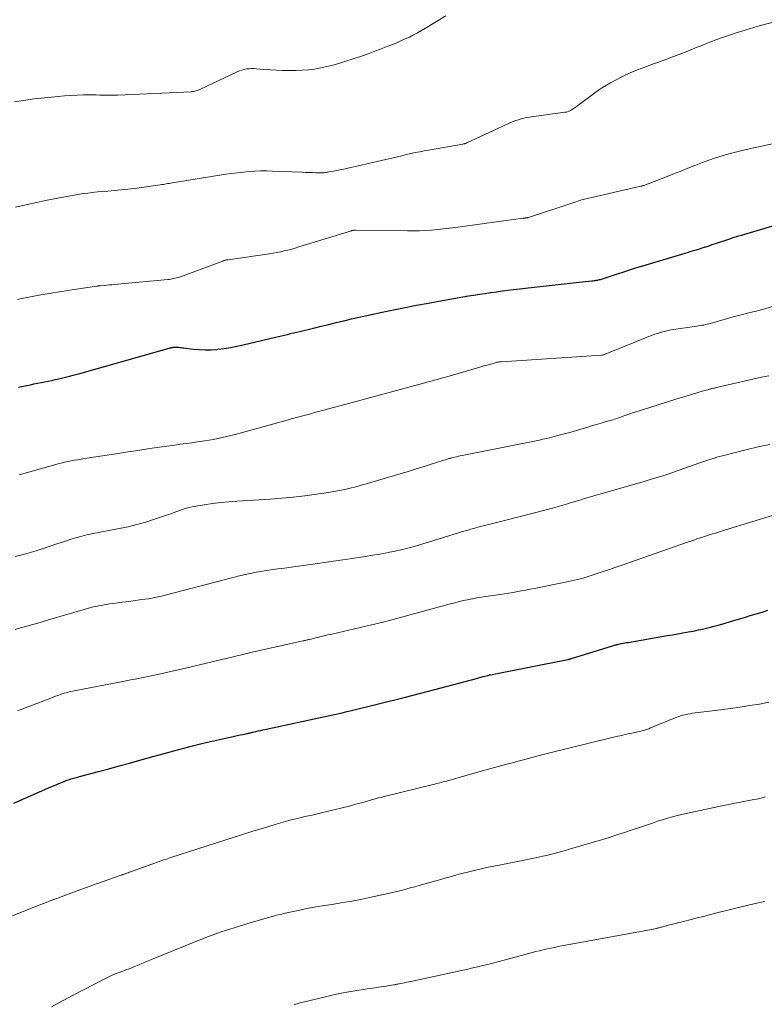
# Model space of a CAD drawing. Units: feet. Extents: x 1930000 to 1935040, y 540000 to 545000.
# Drawn here: x 1930491 to 1930609, y 540848 to 541003 of the extents above; entities that cross this region are included whole.
import ezdxf

# ---------------------------------------------------------------- set-up
doc = ezdxf.new("R2010")
doc.units = ezdxf.units.FT
doc.header["$LTSCALE"] = 100
doc.header["$MEASUREMENT"] = 0
doc.layers.add('CONTOUR INDEX', color=32, linetype='Continuous', lineweight=25)
doc.layers.add('CONTOUR INTERMEDIATE', color=40, linetype='Continuous', lineweight=15)

msp = doc.modelspace()

# ---------------------------------------------------------------- linework, layer by layer
at = {"layer": 'CONTOUR INDEX', "flags": 128}
for points, elevation in [([(1930491.16, 540945.08), (1930492.47, 540945.37), (1930493.03, 540945.48), (1930493.59, 540945.6), (1930494.15, 540945.71), (1930494.72, 540945.82), (1930495.28, 540945.93), (1930495.84, 540946.04), (1930496.4, 540946.16), (1930496.96, 540946.29), (1930497.51, 540946.41), (1930498.35, 540946.61), (1930499.18, 540946.82), (1930500, 540947.04), (1930500.83, 540947.26), (1930514.95, 540951.26), (1930515.05, 540951.28), (1930515.15, 540951.31), (1930515.25, 540951.33), (1930515.35, 540951.36), (1930515.45, 540951.38), (1930515.56, 540951.39), (1930515.66, 540951.4), (1930515.76, 540951.41), (1930515.83, 540951.42), (1930515.96, 540951.42), (1930516.1, 540951.42), (1930516.23, 540951.42), (1930516.37, 540951.41), (1930516.47, 540951.4), (1930516.65, 540951.37), (1930516.84, 540951.35), (1930517.03, 540951.33), (1930517.21, 540951.31), (1930518.72, 540951.11), (1930519.66, 540951.02), (1930520.6, 540950.97), (1930521.54, 540951), (1930522.48, 540951.06), (1930522.61, 540951.08), (1930523.61, 540951.2), (1930524.61, 540951.36), (1930525.6, 540951.55), (1930526.58, 540951.76), (1930531.7, 540952.98), (1930532.18, 540953.09), (1930532.66, 540953.2), (1930533.14, 540953.32), (1930533.62, 540953.43), (1930534.09, 540953.55), (1930534.57, 540953.66), (1930535.05, 540953.77), (1930535.53, 540953.89), (1930537.7, 540954.42), (1930538.9, 540954.71), (1930540.1, 540955), (1930541.3, 540955.29), (1930542.5, 540955.58), (1930543.7, 540955.87), (1930544.9, 540956.15), (1930546.11, 540956.42), (1930547.31, 540956.68), (1930548.52, 540956.94), (1930550.34, 540957.31), (1930552.15, 540957.68), (1930553.97, 540958.03), (1930555.79, 540958.37), (1930558.65, 540958.88), (1930559.52, 540959.04), (1930560.39, 540959.19), (1930561.27, 540959.35), (1930562.14, 540959.49), (1930563.01, 540959.64), (1930563.89, 540959.78), (1930564.76, 540959.91), (1930565.64, 540960.03), (1930565.66, 540960.04), (1930566.55, 540960.16), (1930567.44, 540960.28), (1930568.34, 540960.39), (1930569.23, 540960.49), (1930573.46, 540960.98), (1930574.88, 540961.15), (1930576.29, 540961.31), (1930577.71, 540961.46), (1930579.13, 540961.62), (1930581.61, 540961.89), (1930581.79, 540961.91), (1930581.97, 540961.93), (1930582.15, 540961.95), (1930582.32, 540961.98), (1930582.37, 540961.98), (1930582.52, 540962.01), (1930582.68, 540962.04), (1930582.83, 540962.07), (1930582.99, 540962.11), (1930583.14, 540962.16), (1930583.29, 540962.2), (1930583.44, 540962.25), (1930583.59, 540962.29), (1930588.73, 540963.97), (1930588.91, 540964.03), (1930589.1, 540964.09), (1930589.28, 540964.15), (1930589.47, 540964.2), (1930589.65, 540964.26), (1930589.84, 540964.32), (1930590.02, 540964.37), (1930590.2, 540964.43), (1930596.35, 540966.26), (1930596.73, 540966.38), (1930597.11, 540966.49), (1930597.5, 540966.6), (1930597.88, 540966.72), (1930598.26, 540966.83), (1930598.64, 540966.95), (1930599.02, 540967.07), (1930599.4, 540967.19), (1930599.96, 540967.38), (1930600.62, 540967.6), (1930601.28, 540967.82), (1930601.93, 540968.04), (1930602.59, 540968.26), (1930603.25, 540968.48), (1930603.91, 540968.7), (1930604.57, 540968.91), (1930605.24, 540969.11), (1930612.11, 540971.17)], 1020), ([(1930490.42, 540879.41), (1930496.28, 540881.97), (1930496.69, 540882.15), (1930497.11, 540882.33), (1930497.52, 540882.51), (1930497.94, 540882.68), (1930498.38, 540882.86), (1930498.58, 540882.94), (1930498.78, 540883.02), (1930498.98, 540883.1), (1930499.19, 540883.16), (1930499.39, 540883.23), (1930499.6, 540883.29), (1930499.81, 540883.35), (1930500.02, 540883.41), (1930500.07, 540883.42), (1930500.3, 540883.48), (1930500.54, 540883.54), (1930500.77, 540883.6), (1930501, 540883.67), (1930503.79, 540884.41), (1930505.42, 540884.85), (1930507.04, 540885.29), (1930508.67, 540885.74), (1930510.29, 540886.2), (1930512.58, 540886.85), (1930514.13, 540887.28), (1930515.68, 540887.7), (1930517.24, 540888.11), (1930518.8, 540888.51), (1930520.06, 540888.83), (1930520.99, 540889.06), (1930521.92, 540889.28), (1930522.86, 540889.49), (1930523.8, 540889.69), (1930524.81, 540889.9), (1930525.24, 540889.99), (1930525.68, 540890.09), (1930526.12, 540890.18), (1930526.55, 540890.27), (1930527.19, 540890.41), (1930527.31, 540890.43), (1930527.43, 540890.46), (1930527.54, 540890.49), (1930527.66, 540890.51), (1930527.78, 540890.54), (1930527.9, 540890.57), (1930528.01, 540890.6), (1930528.13, 540890.63), (1930528.61, 540890.75), (1930528.96, 540890.83), (1930529.32, 540890.91), (1930529.68, 540890.99), (1930530.04, 540891.07), (1930537.81, 540892.71), (1930538.55, 540892.87), (1930539.29, 540893.03), (1930540.03, 540893.19), (1930540.77, 540893.36), (1930541.51, 540893.53), (1930542.24, 540893.7), (1930542.98, 540893.87), (1930543.71, 540894.05), (1930552.03, 540896.12), (1930553.24, 540896.42), (1930554.44, 540896.73), (1930555.64, 540897.04), (1930556.85, 540897.36), (1930563.61, 540899.16), (1930563.89, 540899.23), (1930564.17, 540899.31), (1930564.46, 540899.39), (1930564.74, 540899.46), (1930565.19, 540899.59), (1930565.24, 540899.6), (1930565.3, 540899.62), (1930565.35, 540899.63), (1930565.4, 540899.64), (1930565.46, 540899.66), (1930565.51, 540899.67), (1930565.57, 540899.68), (1930565.62, 540899.69), (1930577.81, 540902.1), (1930577.89, 540902.12), (1930577.96, 540902.13), (1930578.04, 540902.15), (1930578.12, 540902.17), (1930578.19, 540902.19), (1930578.27, 540902.21), (1930578.34, 540902.23), (1930578.41, 540902.25), (1930584.87, 540904.26), (1930585.01, 540904.31), (1930585.15, 540904.35), (1930585.29, 540904.39), (1930585.43, 540904.43), (1930585.5, 540904.44), (1930585.68, 540904.49), (1930585.85, 540904.53), (1930586.03, 540904.57), (1930586.21, 540904.6), (1930586.35, 540904.63), (1930586.59, 540904.67), (1930586.84, 540904.71), (1930587.09, 540904.76), (1930587.33, 540904.8), (1930593.52, 540905.86), (1930594.35, 540906.01), (1930595.17, 540906.15), (1930595.99, 540906.3), (1930596.82, 540906.45), (1930597.22, 540906.52), (1930597.84, 540906.64), (1930598.46, 540906.77), (1930599.08, 540906.9), (1930599.7, 540907.04), (1930600.31, 540907.19), (1930600.92, 540907.35), (1930601.53, 540907.52), (1930602.14, 540907.69), (1930603.84, 540908.2), (1930604.77, 540908.47), (1930605.69, 540908.74), (1930606.61, 540909.02), (1930607.54, 540909.3), (1930608.46, 540909.58), (1930609.38, 540909.88)], 1040)]:
    msp.add_lwpolyline(points, dxfattribs=dict(at, elevation=elevation))
at = {"layer": 'CONTOUR INTERMEDIATE', "flags": 128}
for points, elevation in [([(1930490.51, 540990.14), (1930491.57, 540990.31), (1930492.63, 540990.47), (1930493.69, 540990.6), (1930494.75, 540990.73), (1930497.4, 540991), (1930498.4, 540991.09), (1930499.4, 540991.17), (1930500.4, 540991.21), (1930501.4, 540991.23), (1930502.28, 540991.24), (1930502.85, 540991.24), (1930503.41, 540991.23), (1930503.98, 540991.22), (1930504.54, 540991.2), (1930505.1, 540991.19), (1930505.67, 540991.19), (1930506.23, 540991.2), (1930506.8, 540991.22), (1930518.4, 540991.74), (1930518.59, 540991.76), (1930518.77, 540991.78), (1930518.95, 540991.82), (1930519.13, 540991.86), (1930519.18, 540991.88), (1930519.33, 540991.93), (1930519.48, 540991.98), (1930519.62, 540992.04), (1930519.76, 540992.1), (1930525.65, 540994.87), (1930526.01, 540995.02), (1930526.38, 540995.15), (1930526.75, 540995.25), (1930527.14, 540995.33), (1930527.53, 540995.38), (1930527.92, 540995.4), (1930528.31, 540995.4), (1930528.7, 540995.38), (1930529.88, 540995.26), (1930530.86, 540995.18), (1930531.84, 540995.12), (1930532.83, 540995.09), (1930533.81, 540995.08), (1930534.94, 540995.09), (1930535.92, 540995.12), (1930536.9, 540995.19), (1930537.88, 540995.32), (1930538.85, 540995.49), (1930539.81, 540995.7), (1930540.77, 540995.94), (1930541.72, 540996.21), (1930542.66, 540996.51), (1930545.25, 540997.38), (1930546.3, 540997.74), (1930547.35, 540998.12), (1930548.4, 540998.51), (1930549.44, 540998.92), (1930550.15, 540999.2), (1930550.83, 540999.48), (1930551.5, 540999.77), (1930552.17, 541000.07), (1930552.83, 541000.38), (1930553.48, 541000.72), (1930554.13, 541001.06), (1930554.76, 541001.42), (1930555.39, 541001.79), (1930558.57, 541003.74)], 1008), ([(1930490.66, 540973.54), (1930492.34, 540973.88), (1930494.01, 540974.25), (1930494.49, 540974.36), (1930495.92, 540974.67), (1930497.35, 540974.96), (1930498.79, 540975.22), (1930500.23, 540975.47), (1930501.04, 540975.6), (1930502.08, 540975.75), (1930503.13, 540975.88), (1930504.18, 540975.98), (1930505.23, 540976.06), (1930506.29, 540976.13), (1930507.34, 540976.23), (1930508.39, 540976.34), (1930509.44, 540976.47), (1930513.53, 540977.03), (1930513.77, 540977.07), (1930514.01, 540977.1), (1930514.24, 540977.14), (1930514.48, 540977.19), (1930514.72, 540977.23), (1930514.95, 540977.27), (1930515.19, 540977.32), (1930515.43, 540977.35), (1930523.87, 540978.7), (1930524.78, 540978.84), (1930525.7, 540978.96), (1930526.63, 540979.05), (1930527.55, 540979.14), (1930528.47, 540979.19), (1930529.4, 540979.23), (1930530.33, 540979.23), (1930531.25, 540979.21), (1930535.85, 540979.02), (1930536.41, 540979), (1930536.96, 540978.98), (1930537.52, 540978.97), (1930538.07, 540978.96), (1930538.85, 540978.95), (1930539.02, 540978.95), (1930539.18, 540978.95), (1930539.35, 540978.96), (1930539.52, 540978.98), (1930539.69, 540979), (1930539.85, 540979.02), (1930540.02, 540979.04), (1930540.18, 540979.07), (1930540.88, 540979.19), (1930541.4, 540979.29), (1930541.91, 540979.39), (1930542.42, 540979.5), (1930542.93, 540979.61), (1930550.26, 540981.32), (1930550.96, 540981.48), (1930551.66, 540981.64), (1930552.35, 540981.81), (1930553.05, 540981.97), (1930553.75, 540982.13), (1930554.45, 540982.27), (1930555.16, 540982.41), (1930555.86, 540982.54), (1930561.27, 540983.48), (1930561.35, 540983.5), (1930561.43, 540983.51), (1930561.52, 540983.53), (1930561.6, 540983.56), (1930561.68, 540983.58), (1930561.76, 540983.61), (1930561.84, 540983.64), (1930561.91, 540983.67), (1930568.38, 540986.68), (1930568.79, 540986.86), (1930569.19, 540987.03), (1930569.61, 540987.18), (1930570.03, 540987.33), (1930570.45, 540987.45), (1930570.88, 540987.56), (1930571.31, 540987.65), (1930571.75, 540987.72), (1930577.33, 540988.49), (1930577.47, 540988.51), (1930577.61, 540988.54), (1930577.75, 540988.58), (1930577.88, 540988.62), (1930578.02, 540988.67), (1930578.14, 540988.73), (1930578.26, 540988.79), (1930578.38, 540988.87), (1930578.65, 540989.04), (1930578.9, 540989.21), (1930579.14, 540989.38), (1930579.38, 540989.56), (1930579.63, 540989.73), (1930582.06, 540991.55), (1930582.66, 540991.99), (1930583.28, 540992.4), (1930583.92, 540992.79), (1930584.57, 540993.15), (1930585.45, 540993.62), (1930586.56, 540994.18), (1930587.68, 540994.71), (1930588.83, 540995.19), (1930589.98, 540995.64), (1930591.17, 540996.07), (1930592.15, 540996.43), (1930593.12, 540996.79), (1930594.1, 540997.15), (1930595.08, 540997.51), (1930596.05, 540997.88), (1930597.02, 540998.26), (1930597.99, 540998.65), (1930598.95, 540999.04), (1930599.16, 540999.12), (1930600.23, 540999.55), (1930601.31, 540999.97), (1930602.4, 541000.36), (1930603.49, 541000.74), (1930604.39, 541001.03), (1930605.79, 541001.48), (1930607.19, 541001.9), (1930608.61, 541002.29), (1930610.04, 541002.65)], 1012), ([(1930490.99, 540958.95), (1930491.69, 540959.08), (1930494.69, 540959.66), (1930495.34, 540959.78), (1930495.99, 540959.9), (1930496.65, 540960.01), (1930497.31, 540960.12), (1930497.96, 540960.22), (1930498.62, 540960.32), (1930499.28, 540960.42), (1930499.94, 540960.52), (1930503.54, 540961.05), (1930503.61, 540961.06), (1930503.68, 540961.06), (1930503.75, 540961.07), (1930503.82, 540961.08), (1930503.88, 540961.09), (1930503.95, 540961.1), (1930504.02, 540961.1), (1930504.09, 540961.11), (1930504.72, 540961.16), (1930505.1, 540961.19), (1930505.49, 540961.23), (1930505.87, 540961.26), (1930506.25, 540961.3), (1930514.7, 540962.09), (1930514.93, 540962.11), (1930515.17, 540962.15), (1930515.4, 540962.18), (1930515.63, 540962.23), (1930515.86, 540962.28), (1930516.09, 540962.34), (1930516.31, 540962.41), (1930516.54, 540962.48), (1930523.37, 540965.01), (1930523.47, 540965.04), (1930523.57, 540965.08), (1930523.68, 540965.11), (1930523.78, 540965.14), (1930523.88, 540965.16), (1930523.99, 540965.19), (1930524.09, 540965.21), (1930524.2, 540965.22), (1930530.74, 540966.17), (1930531.33, 540966.27), (1930531.92, 540966.37), (1930532.5, 540966.48), (1930533.08, 540966.61), (1930533.66, 540966.75), (1930534.23, 540966.9), (1930534.81, 540967.06), (1930535.38, 540967.23), (1930543.67, 540969.78), (1930543.76, 540969.81), (1930543.84, 540969.83), (1930543.93, 540969.85), (1930544.02, 540969.86), (1930544.11, 540969.87), (1930544.2, 540969.88), (1930544.3, 540969.88), (1930544.39, 540969.88), (1930552.52, 540969.78), (1930553.48, 540969.78), (1930554.43, 540969.79), (1930555.38, 540969.84), (1930556.33, 540969.9), (1930557.28, 540969.98), (1930558.23, 540970.07), (1930559.17, 540970.18), (1930560.12, 540970.3), (1930570.78, 540971.76), (1930570.85, 540971.77), (1930570.92, 540971.78), (1930570.99, 540971.79), (1930571.06, 540971.79), (1930571.1, 540971.8), (1930571.15, 540971.81), (1930571.21, 540971.81), (1930571.26, 540971.82), (1930571.31, 540971.82), (1930571.38, 540971.83), (1930571.4, 540971.84), (1930571.42, 540971.84), (1930571.44, 540971.84), (1930571.46, 540971.85), (1930571.54, 540971.86), (1930571.56, 540971.87), (1930571.58, 540971.87), (1930571.6, 540971.88), (1930571.62, 540971.88), (1930579.1, 540974.38), (1930579.33, 540974.45), (1930579.55, 540974.53), (1930579.78, 540974.59), (1930580, 540974.66), (1930580.23, 540974.72), (1930580.46, 540974.78), (1930580.69, 540974.84), (1930580.92, 540974.89), (1930589.32, 540976.81), (1930589.38, 540976.83), (1930589.44, 540976.84), (1930589.51, 540976.86), (1930589.57, 540976.88), (1930589.63, 540976.9), (1930589.69, 540976.92), (1930589.76, 540976.94), (1930589.82, 540976.96), (1930593.25, 540978.27), (1930594.39, 540978.71), (1930595.53, 540979.16), (1930596.67, 540979.61), (1930597.8, 540980.07), (1930598.04, 540980.16), (1930599.06, 540980.56), (1930600.09, 540980.94), (1930601.13, 540981.29), (1930602.17, 540981.61), (1930603.23, 540981.91), (1930604.29, 540982.19), (1930605.35, 540982.46), (1930606.42, 540982.71), (1930610.13, 540983.53)], 1016), ([(1930491.24, 540931.24), (1930492.93, 540931.73), (1930494.61, 540932.21), (1930497.39, 540932.97), (1930497.91, 540933.11), (1930498.42, 540933.23), (1930498.94, 540933.35), (1930499.46, 540933.45), (1930499.98, 540933.55), (1930500.5, 540933.64), (1930501.03, 540933.73), (1930501.55, 540933.81), (1930506.2, 540934.53), (1930508.09, 540934.82), (1930509.99, 540935.11), (1930511.89, 540935.39), (1930513.79, 540935.66), (1930515.77, 540935.94), (1930516.68, 540936.07), (1930517.59, 540936.2), (1930518.5, 540936.33), (1930519.41, 540936.45), (1930519.83, 540936.51), (1930520.53, 540936.62), (1930521.23, 540936.73), (1930521.92, 540936.85), (1930522.61, 540936.98), (1930523.3, 540937.13), (1930523.98, 540937.28), (1930524.67, 540937.46), (1930525.35, 540937.64), (1930533.57, 540939.9), (1930534.18, 540940.07), (1930534.8, 540940.24), (1930535.41, 540940.41), (1930536.03, 540940.58), (1930536.65, 540940.74), (1930537.26, 540940.91), (1930537.88, 540941.08), (1930538.49, 540941.24), (1930542.63, 540942.36), (1930545.15, 540943.04), (1930547.68, 540943.72), (1930550.2, 540944.4), (1930552.72, 540945.09), (1930556.8, 540946.2), (1930557.28, 540946.33), (1930557.76, 540946.47), (1930558.24, 540946.6), (1930558.72, 540946.74), (1930563.57, 540948.15), (1930564.08, 540948.3), (1930564.59, 540948.45), (1930565.1, 540948.59), (1930565.61, 540948.74), (1930566.4, 540948.96), (1930566.52, 540948.99), (1930566.64, 540949.02), (1930566.76, 540949.04), (1930566.88, 540949.06), (1930567, 540949.08), (1930567.12, 540949.1), (1930567.24, 540949.11), (1930567.36, 540949.12), (1930583.16, 540950.16), (1930583.19, 540950.16), (1930583.21, 540950.16), (1930583.23, 540950.17), (1930583.26, 540950.17), (1930583.35, 540950.19), (1930583.38, 540950.2), (1930583.4, 540950.2), (1930583.42, 540950.21), (1930583.44, 540950.22), (1930591.15, 540953.29), (1930591.56, 540953.45), (1930591.97, 540953.59), (1930592.38, 540953.73), (1930592.8, 540953.85), (1930593.22, 540953.96), (1930593.64, 540954.05), (1930594.07, 540954.13), (1930594.5, 540954.2), (1930598.16, 540954.72), (1930598.44, 540954.76), (1930598.71, 540954.81), (1930598.98, 540954.86), (1930599.26, 540954.91), (1930599.53, 540954.97), (1930599.8, 540955.03), (1930600.07, 540955.1), (1930600.34, 540955.17), (1930603.93, 540956.2), (1930604.34, 540956.32), (1930604.75, 540956.43), (1930605.16, 540956.53), (1930605.57, 540956.64), (1930605.81, 540956.69), (1930606.1, 540956.77), (1930606.4, 540956.84), (1930606.69, 540956.9), (1930606.99, 540956.97), (1930607.28, 540957.04), (1930607.57, 540957.11), (1930607.86, 540957.19), (1930608.16, 540957.27), (1930613.39, 540958.8)], 1024), ([(1930490.61, 540918.35), (1930491.73, 540918.61), (1930492.85, 540918.92), (1930493.96, 540919.26), (1930494.05, 540919.29), (1930495.11, 540919.64), (1930496.16, 540919.99), (1930497.22, 540920.34), (1930498.27, 540920.69), (1930499.63, 540921.15), (1930500.01, 540921.27), (1930500.38, 540921.38), (1930500.76, 540921.49), (1930501.14, 540921.58), (1930501.52, 540921.67), (1930501.9, 540921.76), (1930502.28, 540921.84), (1930502.67, 540921.92), (1930507.03, 540922.76), (1930508.44, 540923.06), (1930509.84, 540923.4), (1930511.23, 540923.79), (1930512.6, 540924.23), (1930514.05, 540924.72), (1930514.69, 540924.94), (1930515.33, 540925.17), (1930515.97, 540925.4), (1930516.61, 540925.63), (1930516.98, 540925.77), (1930517.44, 540925.93), (1930517.89, 540926.06), (1930518.36, 540926.17), (1930518.83, 540926.26), (1930520.45, 540926.53), (1930521.74, 540926.72), (1930523.03, 540926.88), (1930524.33, 540927.01), (1930525.63, 540927.11), (1930530.84, 540927.41), (1930532.68, 540927.55), (1930534.51, 540927.71), (1930536.34, 540927.93), (1930538.16, 540928.18), (1930540.06, 540928.47), (1930540.93, 540928.61), (1930541.8, 540928.77), (1930542.66, 540928.96), (1930543.51, 540929.16), (1930544.37, 540929.38), (1930545.22, 540929.61), (1930546.06, 540929.84), (1930546.91, 540930.09), (1930551.36, 540931.41), (1930552.63, 540931.8), (1930553.9, 540932.18), (1930555.17, 540932.58), (1930556.44, 540932.98), (1930558.77, 540933.73), (1930558.87, 540933.76), (1930558.97, 540933.8), (1930559.07, 540933.82), (1930559.17, 540933.85), (1930559.27, 540933.88), (1930559.37, 540933.91), (1930559.47, 540933.93), (1930559.57, 540933.96), (1930559.96, 540934.05), (1930560.26, 540934.12), (1930560.56, 540934.19), (1930560.85, 540934.25), (1930561.15, 540934.31), (1930570.69, 540936.22), (1930571.22, 540936.33), (1930571.76, 540936.43), (1930572.29, 540936.54), (1930572.82, 540936.64), (1930573.36, 540936.74), (1930573.89, 540936.86), (1930574.42, 540936.98), (1930574.95, 540937.11), (1930576.04, 540937.39), (1930577.09, 540937.67), (1930578.15, 540937.96), (1930579.19, 540938.26), (1930580.24, 540938.57), (1930580.8, 540938.74), (1930581.56, 540938.97), (1930582.33, 540939.2), (1930583.1, 540939.43), (1930583.87, 540939.65), (1930584.93, 540939.95), (1930585.17, 540940.03), (1930585.41, 540940.1), (1930585.64, 540940.18), (1930585.88, 540940.26), (1930586.11, 540940.34), (1930586.34, 540940.43), (1930586.57, 540940.51), (1930586.8, 540940.6), (1930587.03, 540940.68), (1930587.26, 540940.77), (1930587.49, 540940.84), (1930587.72, 540940.92), (1930590.63, 540941.85), (1930592.1, 540942.32), (1930593.56, 540942.78), (1930595.03, 540943.23), (1930596.51, 540943.69), (1930599.01, 540944.45), (1930599.23, 540944.52), (1930599.45, 540944.58), (1930599.67, 540944.64), (1930599.89, 540944.7), (1930600.01, 540944.73), (1930600.17, 540944.77), (1930600.33, 540944.81), (1930600.49, 540944.84), (1930600.65, 540944.88), (1930600.81, 540944.92), (1930600.97, 540944.95), (1930601.13, 540944.99), (1930601.29, 540945.03), (1930608.37, 540946.65), (1930609.56, 540946.91)], 1028), ([(1930490.63, 540906.85), (1930491.48, 540907.08), (1930492.33, 540907.32), (1930493.19, 540907.55), (1930494.04, 540907.79), (1930494.88, 540908.04), (1930495.73, 540908.29), (1930498.92, 540909.25), (1930499.73, 540909.49), (1930500.55, 540909.73), (1930501.37, 540909.96), (1930502.19, 540910.18), (1930503.01, 540910.39), (1930503.84, 540910.57), (1930504.68, 540910.73), (1930505.52, 540910.86), (1930506.46, 540910.99), (1930507.5, 540911.13), (1930508.54, 540911.28), (1930509.57, 540911.41), (1930510.61, 540911.55), (1930511.65, 540911.7), (1930512.68, 540911.88), (1930513.7, 540912.1), (1930514.71, 540912.35), (1930523.62, 540914.67), (1930524.34, 540914.86), (1930525.05, 540915.04), (1930525.76, 540915.23), (1930526.48, 540915.42), (1930527.2, 540915.59), (1930527.92, 540915.75), (1930528.64, 540915.88), (1930529.37, 540916), (1930529.99, 540916.1), (1930531.04, 540916.25), (1930532.08, 540916.4), (1930533.12, 540916.54), (1930534.17, 540916.69), (1930538.32, 540917.24), (1930539.77, 540917.45), (1930541.23, 540917.65), (1930542.68, 540917.87), (1930544.13, 540918.09), (1930544.8, 540918.19), (1930545.92, 540918.37), (1930547.03, 540918.56), (1930548.14, 540918.75), (1930549.25, 540918.95), (1930549.69, 540919.03), (1930550.58, 540919.2), (1930551.47, 540919.4), (1930552.35, 540919.61), (1930553.22, 540919.85), (1930554.1, 540920.1), (1930554.97, 540920.35), (1930555.84, 540920.61), (1930556.71, 540920.88), (1930560.59, 540922.1), (1930561.23, 540922.3), (1930561.88, 540922.49), (1930562.52, 540922.67), (1930563.17, 540922.85), (1930563.82, 540923.02), (1930564.47, 540923.19), (1930565.12, 540923.36), (1930565.78, 540923.53), (1930574.64, 540925.79), (1930575.01, 540925.89), (1930575.39, 540925.99), (1930575.76, 540926.1), (1930576.13, 540926.2), (1930576.5, 540926.31), (1930576.88, 540926.42), (1930577.25, 540926.53), (1930577.62, 540926.64), (1930578.02, 540926.76), (1930578.59, 540926.93), (1930579.16, 540927.1), (1930579.74, 540927.27), (1930580.31, 540927.44), (1930590.04, 540930.27), (1930591.34, 540930.66), (1930592.64, 540931.06), (1930593.93, 540931.49), (1930595.22, 540931.92), (1930596.3, 540932.29), (1930597.04, 540932.55), (1930597.78, 540932.81), (1930598.52, 540933.08), (1930599.26, 540933.35), (1930600, 540933.61), (1930600.74, 540933.85), (1930601.49, 540934.07), (1930602.25, 540934.27), (1930606.1, 540935.23), (1930607.88, 540935.65), (1930609.67, 540936.05)], 1032), ([(1930491.01, 540894.01), (1930494.49, 540895.31), (1930495.02, 540895.51), (1930495.55, 540895.71), (1930496.08, 540895.92), (1930496.61, 540896.13), (1930497.02, 540896.29), (1930497.34, 540896.42), (1930497.67, 540896.54), (1930498, 540896.65), (1930498.34, 540896.76), (1930498.67, 540896.86), (1930499.01, 540896.95), (1930499.35, 540897.03), (1930499.7, 540897.1), (1930507.61, 540898.64), (1930508.1, 540898.74), (1930508.6, 540898.83), (1930509.09, 540898.92), (1930509.59, 540899.01), (1930510.08, 540899.1), (1930510.57, 540899.19), (1930511.07, 540899.29), (1930511.56, 540899.39), (1930512.9, 540899.68), (1930514.06, 540899.94), (1930515.21, 540900.2), (1930516.37, 540900.46), (1930517.53, 540900.74), (1930526.34, 540902.84), (1930528, 540903.23), (1930529.65, 540903.61), (1930531.31, 540903.99), (1930532.97, 540904.35), (1930536.01, 540905.02), (1930536.15, 540905.05), (1930536.28, 540905.08), (1930536.42, 540905.11), (1930536.56, 540905.14), (1930536.7, 540905.18), (1930536.83, 540905.21), (1930536.97, 540905.24), (1930537.11, 540905.28), (1930538.09, 540905.52), (1930538.72, 540905.67), (1930539.35, 540905.82), (1930539.97, 540905.97), (1930540.6, 540906.12), (1930546.87, 540907.56), (1930547.2, 540907.63), (1930547.53, 540907.71), (1930547.86, 540907.79), (1930548.18, 540907.86), (1930548.51, 540907.94), (1930548.84, 540908.03), (1930549.16, 540908.11), (1930549.49, 540908.2), (1930557.35, 540910.35), (1930558.01, 540910.53), (1930558.68, 540910.71), (1930559.34, 540910.89), (1930560, 540911.07), (1930560.67, 540911.24), (1930561.34, 540911.4), (1930562.01, 540911.54), (1930562.68, 540911.67), (1930562.76, 540911.68), (1930563.47, 540911.81), (1930564.19, 540911.93), (1930564.9, 540912.05), (1930565.62, 540912.16), (1930567.14, 540912.38), (1930567.82, 540912.48), (1930568.5, 540912.59), (1930569.18, 540912.7), (1930569.86, 540912.82), (1930570.54, 540912.94), (1930571.22, 540913.06), (1930571.9, 540913.19), (1930572.57, 540913.33), (1930577.92, 540914.4), (1930578.39, 540914.5), (1930578.87, 540914.6), (1930579.34, 540914.72), (1930579.8, 540914.84), (1930580.27, 540914.96), (1930580.74, 540915.1), (1930581.2, 540915.24), (1930581.66, 540915.39), (1930583.07, 540915.86), (1930584.23, 540916.25), (1930585.39, 540916.65), (1930586.55, 540917.05), (1930587.71, 540917.45), (1930596.72, 540920.62), (1930597.21, 540920.79), (1930597.7, 540920.96), (1930598.2, 540921.13), (1930598.7, 540921.3), (1930598.74, 540921.31), (1930599.21, 540921.46), (1930599.69, 540921.62), (1930600.17, 540921.77), (1930600.65, 540921.92), (1930601.13, 540922.06), (1930601.6, 540922.21), (1930602.08, 540922.36), (1930602.56, 540922.5), (1930611.49, 540925.23)], 1036), ([(1930489.77, 540861.46), (1930491.76, 540862.28), (1930493.76, 540863.07), (1930495.78, 540863.84), (1930496.02, 540863.93), (1930497.91, 540864.64), (1930499.82, 540865.34), (1930501.72, 540866.03), (1930503.63, 540866.72), (1930507.35, 540868.04), (1930507.45, 540868.08), (1930507.54, 540868.11), (1930507.63, 540868.14), (1930507.72, 540868.17), (1930507.82, 540868.21), (1930507.91, 540868.24), (1930508, 540868.27), (1930508.09, 540868.31), (1930508.27, 540868.37), (1930508.45, 540868.44), (1930508.64, 540868.5), (1930508.82, 540868.57), (1930509, 540868.64), (1930514.11, 540870.45), (1930514.38, 540870.54), (1930514.64, 540870.63), (1930514.91, 540870.72), (1930515.18, 540870.81), (1930527.99, 540874.92), (1930528.86, 540875.2), (1930529.74, 540875.47), (1930530.61, 540875.75), (1930531.49, 540876.01), (1930531.82, 540876.11), (1930532.54, 540876.33), (1930533.26, 540876.53), (1930533.98, 540876.71), (1930534.71, 540876.89), (1930534.94, 540876.94), (1930535.78, 540877.14), (1930536.62, 540877.34), (1930537.47, 540877.54), (1930538.31, 540877.74), (1930542.65, 540878.78), (1930543.18, 540878.91), (1930543.7, 540879.05), (1930544.23, 540879.19), (1930544.75, 540879.34), (1930545.27, 540879.49), (1930545.79, 540879.64), (1930546.31, 540879.78), (1930546.84, 540879.93), (1930546.88, 540879.94), (1930547.43, 540880.09), (1930547.97, 540880.23), (1930548.52, 540880.37), (1930549.07, 540880.51), (1930556.6, 540882.37), (1930556.86, 540882.43), (1930557.12, 540882.5), (1930557.38, 540882.56), (1930557.63, 540882.63), (1930557.89, 540882.7), (1930558.15, 540882.76), (1930558.4, 540882.83), (1930558.66, 540882.91), (1930562.32, 540883.93), (1930564.01, 540884.4), (1930565.7, 540884.87), (1930567.4, 540885.34), (1930569.09, 540885.8), (1930570, 540886.05), (1930571.24, 540886.38), (1930572.49, 540886.71), (1930573.74, 540887.03), (1930574.99, 540887.34), (1930584.63, 540889.72), (1930585.45, 540889.92), (1930586.27, 540890.11), (1930587.1, 540890.3), (1930587.92, 540890.48), (1930589.15, 540890.75), (1930589.36, 540890.79), (1930589.57, 540890.84), (1930589.77, 540890.9), (1930589.98, 540890.96), (1930590.18, 540891.03), (1930590.38, 540891.1), (1930590.58, 540891.17), (1930590.78, 540891.25), (1930592.05, 540891.79), (1930592.64, 540892.04), (1930593.23, 540892.28), (1930593.82, 540892.51), (1930594.41, 540892.75), (1930594.88, 540892.93), (1930595.25, 540893.06), (1930595.61, 540893.18), (1930595.99, 540893.29), (1930596.36, 540893.38), (1930596.74, 540893.46), (1930597.12, 540893.53), (1930597.5, 540893.6), (1930597.89, 540893.65), (1930601.96, 540894.17), (1930603.49, 540894.37), (1930605.01, 540894.58), (1930606.53, 540894.82), (1930608.05, 540895.06), (1930609.56, 540895.34)], 1044), ([(1930496.35, 540847.25), (1930497.42, 540847.85), (1930498.5, 540848.44), (1930499.59, 540849.02), (1930505.08, 540851.86), (1930505.4, 540852.02), (1930505.73, 540852.17), (1930506.06, 540852.31), (1930506.39, 540852.45), (1930506.73, 540852.57), (1930507.07, 540852.7), (1930507.41, 540852.82), (1930507.75, 540852.94), (1930508.11, 540853.08), (1930508.63, 540853.26), (1930509.13, 540853.46), (1930509.64, 540853.67), (1930510.14, 540853.88), (1930510.64, 540854.1), (1930511.14, 540854.32), (1930511.64, 540854.53), (1930512.14, 540854.74), (1930519.14, 540857.58), (1930521.13, 540858.36), (1930523.13, 540859.09), (1930525.16, 540859.75), (1930527.2, 540860.38), (1930530.76, 540861.4), (1930531.04, 540861.48), (1930531.31, 540861.56), (1930531.59, 540861.63), (1930531.86, 540861.71), (1930532.14, 540861.78), (1930532.42, 540861.85), (1930532.7, 540861.91), (1930532.97, 540861.97), (1930535.27, 540862.47), (1930536.67, 540862.76), (1930538.08, 540863.03), (1930539.49, 540863.27), (1930540.91, 540863.49), (1930542.32, 540863.71), (1930543.73, 540863.95), (1930545.14, 540864.22), (1930546.55, 540864.5), (1930548.76, 540864.97), (1930549.46, 540865.13), (1930550.17, 540865.29), (1930550.87, 540865.47), (1930551.57, 540865.65), (1930552.27, 540865.84), (1930552.97, 540866.03), (1930553.67, 540866.22), (1930554.36, 540866.41), (1930556.98, 540867.14), (1930557.81, 540867.38), (1930558.64, 540867.61), (1930559.48, 540867.84), (1930560.31, 540868.08), (1930560.68, 540868.18), (1930561.33, 540868.36), (1930561.98, 540868.54), (1930562.63, 540868.7), (1930563.28, 540868.86), (1930563.94, 540869.01), (1930564.59, 540869.16), (1930565.25, 540869.29), (1930565.91, 540869.42), (1930567.28, 540869.68), (1930568.58, 540869.93), (1930569.88, 540870.18), (1930571.18, 540870.45), (1930572.48, 540870.72), (1930573.86, 540871.02), (1930574.46, 540871.16), (1930575.06, 540871.31), (1930575.66, 540871.46), (1930576.26, 540871.62), (1930576.85, 540871.79), (1930577.44, 540871.96), (1930578.04, 540872.14), (1930578.63, 540872.31), (1930583.15, 540873.64), (1930584.36, 540874.01), (1930585.57, 540874.39), (1930586.78, 540874.78), (1930587.98, 540875.19), (1930588.82, 540875.47), (1930589.6, 540875.74), (1930590.38, 540876.01), (1930591.17, 540876.28), (1930591.95, 540876.55), (1930592.74, 540876.8), (1930593.53, 540877.04), (1930594.33, 540877.25), (1930595.13, 540877.45), (1930596.48, 540877.76), (1930597.96, 540878.09), (1930599.44, 540878.41), (1930600.93, 540878.72), (1930602.41, 540879.02), (1930607.18, 540879.97), (1930607.63, 540880.07), (1930608.08, 540880.17), (1930608.53, 540880.28), (1930608.97, 540880.4)], 1048), ([(1930534.64, 540847.64), (1930535.12, 540847.75), (1930535.59, 540847.87), (1930536.06, 540847.98), (1930539.6, 540848.85), (1930540.83, 540849.13), (1930542.06, 540849.4), (1930543.3, 540849.63), (1930544.55, 540849.83), (1930545.27, 540849.94), (1930546.16, 540850.08), (1930547.04, 540850.21), (1930547.93, 540850.35), (1930548.81, 540850.49), (1930550.31, 540850.72), (1930550.45, 540850.74), (1930550.58, 540850.76), (1930550.71, 540850.79), (1930550.85, 540850.81), (1930550.98, 540850.84), (1930551.11, 540850.87), (1930551.24, 540850.9), (1930551.38, 540850.92), (1930551.76, 540851), (1930552.08, 540851.07), (1930552.41, 540851.14), (1930552.73, 540851.21), (1930553.06, 540851.28), (1930562.04, 540853.22), (1930562.83, 540853.39), (1930563.63, 540853.57), (1930564.42, 540853.76), (1930565.21, 540853.95), (1930566, 540854.15), (1930566.78, 540854.35), (1930567.57, 540854.56), (1930568.36, 540854.77), (1930572.2, 540855.82), (1930572.78, 540855.97), (1930573.37, 540856.12), (1930573.95, 540856.26), (1930574.54, 540856.4), (1930575.13, 540856.52), (1930575.72, 540856.65), (1930576.31, 540856.76), (1930576.9, 540856.88), (1930591.61, 540859.59), (1930591.72, 540859.61), (1930591.83, 540859.63), (1930591.94, 540859.66), (1930592.04, 540859.68), (1930592.15, 540859.71), (1930592.26, 540859.74), (1930592.37, 540859.77), (1930592.48, 540859.81), (1930592.62, 540859.85), (1930592.79, 540859.9), (1930592.97, 540859.95), (1930593.15, 540860), (1930593.33, 540860.04), (1930593.43, 540860.07), (1930593.66, 540860.13), (1930593.89, 540860.18), (1930594.12, 540860.24), (1930594.35, 540860.3), (1930594.63, 540860.37), (1930595, 540860.47), (1930595.36, 540860.56), (1930595.73, 540860.65), (1930596.1, 540860.75), (1930597.29, 540861.05), (1930598.25, 540861.3), (1930599.21, 540861.54), (1930600.18, 540861.78), (1930601.14, 540862.02), (1930605.84, 540863.19), (1930607.38, 540863.55), (1930608.93, 540863.9)], 1052)]:
    msp.add_lwpolyline(points, dxfattribs=dict(at, elevation=elevation))

doc.saveas('drawing.dxf')
